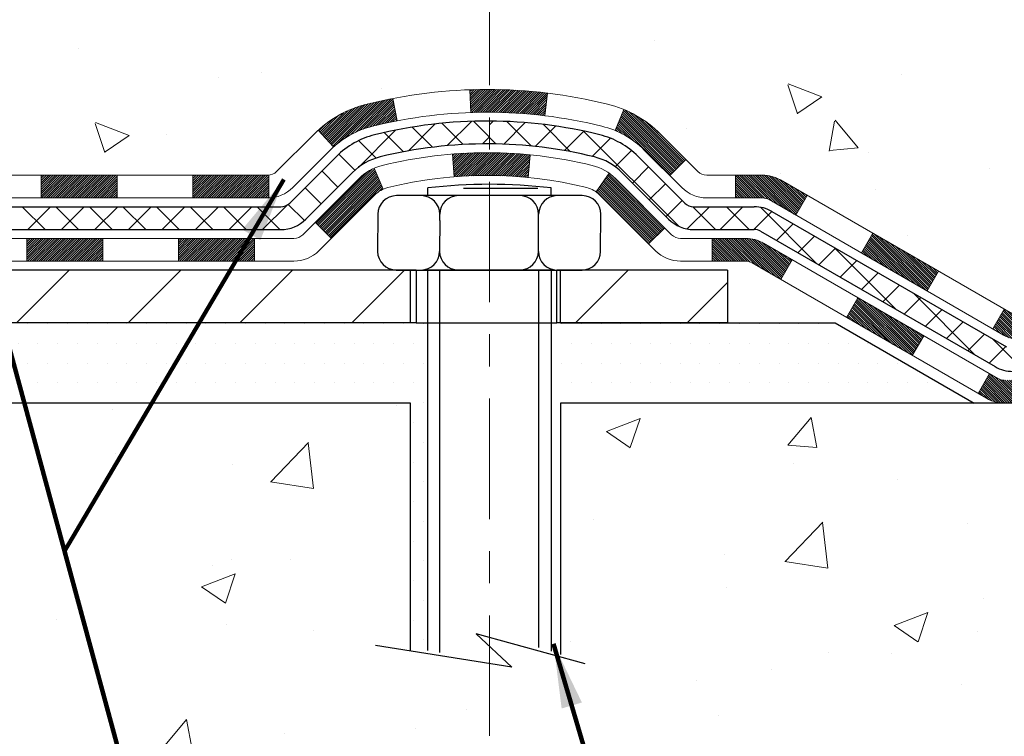
# Model space of a CAD drawing. Extents: x 3236 to 3272, y 1606 to 1977.
# Drawn here: x 3257 to 3260, y 1618 to 1620 of the extents above; entities that cross this region are included whole.
import ezdxf

# ---------------------------------------------------------------- set-up
doc = ezdxf.new("R2010")
doc.units = 0
doc.header["$LTSCALE"] = 5
doc.header["$MEASUREMENT"] = 0
doc.linetypes.add('CENTERX2', pattern=[4, 2.5, -0.5, 0.5, -0.5])
doc.linetypes.add('PHANTOMX2', pattern=[5, 2.5, -0.5, 0.5, -0.5, 0.5, -0.5])
for name, color, linetype, lineweight in [('CENTERLINE - L', 1, 'CENTERX2', 18), ('CONCRETE - H', 130, 'CONTINUOUS', 9), ('CONCRETE - L', 132, 'PHANTOMX2', 30), ('DECK COAT - H', 20, 'CONTINUOUS', 20), ('DECK COAT - L', 22, 'CONTINUOUS', 18), ('MIG FOOT - H', 251, 'CONTINUOUS', 15), ('MIG FOOT - L', 7, 'CONTINUOUS', 25), ('PVC SIDESHEET - H', 170, 'CONTINUOUS', 20), ('PVC SIDESHEET - L', 150, 'CONTINUOUS', 25), ('SETTING BED - H', 210, 'CONTINUOUS', 20), ('SETTING BED - L', 212, 'CONTINUOUS', 25), ('TEXT - 4', 241, 'CONTINUOUS', 25)]:
    doc.layers.add(name, color=color, linetype=linetype, lineweight=lineweight)
doc.layers.add('SCREW - L', color=1, linetype='CONTINUOUS')
doc.styles.add('ROMANS', font='romans', dxfattribs={"width": 0.9})
doc.dimstyles.get("Standard").update_dxf_attribs({"dimtxt": 0.18, "dimasz": 0.18, "dimexe": 0.18, "dimexo": 0.0625, "dimgap": 0.09, "dimtad": 0, "dimtih": 1, "dimtoh": 1, "dimdec": 4, "dimzin": 0, "dimdsep": 46, "dimtxsty": 'Standard', "dimcen": 0.09, "dimadec": 0, "dimazin": 0, "dimtfac": 1, "dimtdec": 4, "dimtofl": 0, "dimtmove": 0, "dimatfit": 3, "dimfxl": 1, "dimtolj": 1, "dimtzin": 0, "dimarcsym": 0})

msp = doc.modelspace()

# ---------------------------------------------------------------- hatches: boundary and pattern name
at = {"layer": 'CONCRETE - H'}
h = msp.add_hatch(dxfattribs=at)
h.set_pattern_fill('AR-CONC', color=256, scale=0.15, style=0)
h.set_pattern_definition([(130, (6559.9894, -26.52525), (-1.07589027, -0.0941282), [0.1125, -1.2375]), (185, (6559.9894, -26.5253), (0.208127, 1.1282882), [0.09, -0.99]), (79.5486, (6559.8998, -26.5331), (-0.86776407, 1.0341593), [0.0956103, -1.05171317]), (133.8158, (6559.9894, -26.2253), (-1.60086157, -0.2482785), [0.16875, -1.85625]), (83.3644, (6559.856, -26.246), (-1.40199406, 1.4611768), [0.1434154, -1.5775695]), (188.8158, (6559.9894, -26.2253), (-1.4019929, 1.4611779), [0.135, -1.485]), (159, (6559.8394, -26.30025), (-0.89536058, -0.60392834), [0.1125, -1.2375]), (214, (6559.8394, -26.3003), (-0.364973, 1.08772507), [0.09, -0.99]), (108.5486, (6559.7648, -26.3506), (-1.26033394, 0.48379575), [0.0956103, -1.05171317]), (142.5, (6559.9894, -26.52525), (-0.018239783, 0.49934078), [0, -0.978, 0, -1.005, 0, -0.99375]), (172.5, (6559.9894, -26.52525), (-0.39460431, 0.59161757), [0, -0.573, 0, -0.9555, 0, -0.37875]), (212.5, (6560.3239, -26.52525), (-0.800733654, -0.033832308), [0, -0.375, 0, -1.17, 0, -1.5525]), (222.5, (6560.4739, -26.52525), (-0.87477925, 0.15015747), [0, -0.4875, 0, -0.777, 0, -1.1025])])
edge = h.paths.add_edge_path()
edge.add_spline(control_points=[(3263.02147, 1622.7712), (3263.0277, 1622.60202), (3263.05059, 1621.97987), (3262.592, 1621.05585), (3263.06939, 1620.16789), (3263.03411, 1619.68305), (3263.02147, 1619.50942)], knot_values=[0, 0, 0, 0, 0.5072108, 1.8652169, 2.7925795, 3.3100157, 3.3100157, 3.3100157, 3.3100157], degree=3, periodic=0)
edge.add_line((3263.02147, 1619.50942), (3260.94676, 1618.95562))
edge.add_line((3260.94676, 1618.95562), (3260.81099, 1619.034))
edge.add_arc((3260.75588, 1618.93853), 0.11024, 60, 90)
edge.add_line((3260.75588, 1619.04877), (3259.84792, 1619.04877))
edge.add_arc((3259.84792, 1619.08814), 0.03937, 240, 270, ccw=False)
edge.add_line((3259.82823, 1619.05404), (3259.33977, 1619.32633))
edge.add_arc((3259.33977, 1619.36633), 0.04, 240, 270, ccw=False)
edge.add_line((3259.31977, 1619.33169), (3259.07052, 1619.47559))
edge.add_arc((3259.01552, 1619.38033), 0.11, 60, 90)
edge.add_line((3259.01552, 1619.49033), (3258.86915, 1619.49033))
edge.add_arc((3258.86915, 1619.5297), 0.03937, 225, 270, ccw=False)
edge.add_line((3258.84131, 1619.50186), (3258.72484, 1619.61832))
edge.add_arc((3258.47514, 1619.36862), 0.35313, 45, 76.098)
edge.add_arc((3258.18586, 1618.19985), 1.55717, 76.098, 103.902)
edge.add_arc((3257.89657, 1619.36862), 0.35313, 103.902, 132.11694)
edge.add_line((3257.65974, 1619.63057), (3257.5304, 1619.50186))
edge.add_arc((3257.50256, 1619.5297), 0.03937, 274.91332, 315, ccw=False)
edge.add_line((3257.50594, 1619.49047), (3255.75982, 1619.49033))
edge.add_arc((3255.75982, 1619.53033), 0.04, 180, 270, ccw=False)
edge.add_line((3255.71982, 1619.53033), (3255.71982, 1620.03176))
edge.add_arc((3255.75982, 1620.03176), 0.04, 109.16292, 180, ccw=False)
edge.add_spline(control_points=[(3255.75011, 1620.07057), (3255.7542, 1620.07159), (3255.7579, 1620.07253), (3255.79606, 1620.08248), (3255.8071, 1620.08683), (3255.8406, 1620.10025), (3255.85541, 1620.1076), (3255.8898, 1620.1273), (3255.90858, 1620.14046), (3255.92586, 1620.15465)], knot_values=[1.340455, 1.340455, 1.340455, 1.340455, 1.4094809, 1.4094809, 2.1150738, 2.1150738, 2.8206667, 2.8206667, 3.8405697, 3.8405697, 3.8405697, 3.8405697], degree=3, periodic=0)
edge.add_spline(control_points=[(3255.92586, 1620.15465), (3255.93712, 1620.1639), (3255.94775, 1620.17359), (3255.97267, 1620.19844), (3255.98625, 1620.21404), (3255.9986, 1620.2301)], knot_values=[3.8405697, 3.8405697, 3.8405697, 3.8405697, 4.5055985, 4.5055985, 5.4955071, 5.4955071, 5.4955071, 5.4955071], degree=3, periodic=0)
edge.add_spline(control_points=[(3255.9986, 1620.2301), (3256.01766, 1620.25706), (3256.04193, 1620.29637), (3256.06413, 1620.34483), (3256.07448, 1620.37203), (3256.07696, 1620.37887)], knot_values=[6.9103773, 6.9103773, 6.9103773, 6.9103773, 8.7361673, 10.4048724, 10.9618415, 10.9618415, 10.9618415, 10.9618415], degree=3, periodic=0)
edge.add_spline(control_points=[(3256.07696, 1620.37887), (3256.1048, 1620.4556), (3256.11905, 1620.53661), (3256.12986, 1620.61871)], knot_values=[10.9618415, 10.9618415, 10.9618415, 10.9618415, 17.2084134, 17.2084134, 17.2084134, 17.2084134], degree=3, periodic=0)
edge.add_spline(control_points=[(3256.12986, 1620.61871), (3256.13322, 1620.64422), (3256.13624, 1620.66983), (3256.13924, 1620.69544)], knot_values=[17.2084134, 17.2084134, 17.2084134, 17.2084134, 19.1490639, 19.1490639, 19.1490639, 19.1490639], degree=3, periodic=0)
edge.add_arc((3256.08059, 1620.70231), 0.05906, 353.14339, 366.67819)
edge.add_arc((3256.08059, 1620.70231), 0.05906, -6.67819, 6.67819, ccw=False)
edge.add_spline(control_points=[(3256.13924, 1620.69544), (3256.13624, 1620.66983), (3256.13322, 1620.64422), (3256.12986, 1620.61871)], knot_values=[17.2084134, 17.2084134, 17.2084134, 17.2084134, 19.1490639, 19.1490639, 19.1490639, 19.1490639], degree=3, periodic=0)
edge.add_line((3256.12986, 1620.61871), (3256.06033, 1620.62598))
edge.add_spline(control_points=[(3256.06033, 1620.62598), (3256.06328, 1620.64923), (3256.06589, 1620.67252), (3256.06846, 1620.69582)], knot_values=[15.0888019, 15.0888019, 15.0888019, 15.0888019, 16.8762077, 16.8762077, 16.8762077, 16.8762077], degree=3, periodic=0)
edge.add_arc((3256.00977, 1620.70231), 0.05906, 353.48752, 367.00264)
edge.add_spline(control_points=[(3256.06846, 1620.70881), (3256.06315, 1620.75687), (3256.0577, 1620.80491), (3256.04941, 1620.85267)], knot_values=[13.1885449, 13.1885449, 13.1885449, 13.1885449, 16.8762077, 16.8762077, 16.8762077, 16.8762077], degree=3, periodic=0)
edge.add_spline(control_points=[(3256.04941, 1620.85267), (3256.04706, 1620.86618), (3256.03287, 1620.94052), (3256.00986, 1621.01397), (3255.9812, 1621.06862)], knot_values=[7.4389297, 7.4389297, 7.4389297, 7.4389297, 8.4822785, 13.1885449, 13.1885449, 13.1885449, 13.1885449], degree=3, periodic=0)
edge.add_spline(control_points=[(3255.9812, 1621.06862), (3255.97785, 1621.075), (3255.9663, 1621.09593), (3255.93474, 1621.14417), (3255.88895, 1621.19326), (3255.84725, 1621.21817), (3255.83389, 1621.22518)], knot_values=[1.8948812, 1.8948812, 1.8948812, 1.8948812, 2.4438088, 3.7188531, 6.287834, 7.4389297, 7.4389297, 7.4389297, 7.4389297], degree=3, periodic=0)
edge.add_spline(control_points=[(3255.83389, 1621.22518), (3255.8119, 1621.23673), (3255.78869, 1621.24639), (3255.76547, 1621.25606)], knot_values=[0, 0, 0, 0, 1.8948812, 1.8948812, 1.8948812, 1.8948812], degree=3, periodic=0)
edge.add_arc((3255.79826, 1621.36131), 0.11024, 180, 252.69792, ccw=False)
edge.add_line((3255.68802, 1621.36131), (3255.68802, 1621.44248))
edge.add_line((3255.68802, 1621.44248), (3255.66046, 1621.46433))
edge.add_arc((3255.69983, 1621.46433), 0.03937, 122.90315, 180, ccw=False)
edge.add_line((3255.67844, 1621.49738), (3255.94751, 1621.67146))
edge.add_arc((3255.82475, 1621.89815), 0.25779, 298.43744, 360.41628)
edge.add_line((3256.08253, 1621.90002), (3256.08253, 1622.1216))
edge.add_line((3256.08253, 1622.1216), (3256.10141, 1622.1216))
edge.add_line((3256.10141, 1622.1216), (3256.17227, 1622.1216))
edge.add_line((3256.17227, 1622.1216), (3256.17227, 1622.0679))
edge.add_line((3256.17227, 1622.0679), (3256.37109, 1622.0679))
edge.add_arc((3256.37109, 1622.14664), 0.07874, 270, 360)
edge.add_line((3256.44983, 1622.14664), (3256.44983, 1622.7712))
edge.add_line((3256.44983, 1622.7712), (3263.02147, 1622.7712))
h = msp.add_hatch(dxfattribs=at)
h.set_pattern_fill('AR-CONC', color=256, scale=0.15)
h.set_pattern_definition([(50, (0, 0), (1.07589027, -0.0941282), [0.1125, -1.2375]), (355, (0, 0), (-0.208127, 1.1282882), [0.09, -0.99]), (100.451444, (0.0897, -0.0078), (0.86776327, 1.03416), [0.0956103, -1.05171317]), (46.1842, (0, 0.3), (1.600862, -0.2482789), [0.16875, -1.85625]), (96.635635, (0.1334, 0.2793), (1.4019929, 1.4611779), [0.1434155, -1.57757064]), (351.184164, (0, 0.3), (1.4019929, 1.4611779), [0.135, -1.485]), (21, (0.15, 0.225), (0.89536058, -0.60392834), [0.1125, -1.2375]), (326, (0.15, 0.225), (0.364973, 1.08772507), [0.09, -0.99]), (71.451445, (0.2246, 0.1747), (1.26033357, 0.48379673), [0.0956103, -1.05171317]), (37.5, (0, 0), (0.018239783, 0.49934078), [0, -0.978, 0, -1.005, 0, -0.99375]), (7.5, (0, 0), (0.39460431, 0.59161757), [0, -0.573, 0, -0.9555, 0, -0.37875]), (327.5, (-0.3345, 0), (0.800733654, -0.033832308), [0, -0.375, 0, -1.17, 0, -1.5525]), (317.5, (-0.4845, 0), (0.87477925, 0.15015747), [0, -0.4875, 0, -0.777, 0, -1.1025])])
edge = h.paths.add_edge_path()
edge.add_spline(control_points=[(3255.0581, 1615.92149), (3255.77352, 1615.72261), (3257.69505, 1615.18845), (3261.26134, 1615.51366), (3262.46666, 1617.73419), (3263.0349, 1618.78105)], knot_values=[0, 0, 0, 0, 2.2515906, 6.0475548, 9.433418, 9.433418, 9.433418, 9.433418], degree=3, periodic=0)
edge.add_line((3263.0349, 1618.78105), (3258.42268, 1618.78105))
edge.add_line((3258.42268, 1618.78105), (3258.42268, 1617.99055))
edge.add_line((3258.42268, 1617.99055), (3258.19246, 1618.05398))
edge.add_line((3258.19246, 1618.05398), (3258.19246, 1618.03267))
edge.add_line((3258.19246, 1618.03267), (3258.27055, 1617.9594))
edge.add_line((3258.27055, 1617.9594), (3257.9552, 1618.009))
edge.add_line((3257.9552, 1618.009), (3257.9552, 1618.78105))
edge.add_line((3257.9552, 1618.78105), (3255.0581, 1618.78105))
edge.add_line((3255.0581, 1618.78105), (3255.0581, 1615.92149))
h.paths.add_polyline_path([(3259.19898, 1616.12579), (3260.18969, 1616.12579), (3260.18969, 1616.45308), (3259.19898, 1616.45308)], flags=16)
h.paths.add_polyline_path([(3259.20918, 1616.45308), (3261.45943, 1616.45308), (3261.67169, 1616.76137), (3259.20712, 1616.76137)], flags=16)
h.paths.add_polyline_path([(3258.15564, 1615.15396), (3262.36278, 1615.15396), (3262.36278, 1615.43896), (3258.15564, 1615.43896)], flags=9)
at = {"layer": 'DECK COAT - H'}
h = msp.add_hatch(dxfattribs=at)
h.set_pattern_fill('ANSI31', color=256, scale=0.03937, style=0)
h.set_pattern_definition([(135, (6510.0028234, 0.2410407), (0.0034798562066, 0.0034798562066), [])])
h.paths.add_polyline_path([(3258.54422, 1619.42902, 0.0424275), (3258.53316, 1619.43835), (3258.57409, 1619.4962, -0.0424275), (3258.59433, 1619.47913), (3258.74689, 1619.32657), (3258.69678, 1619.27646)])
h.paths.add_polyline_path([(3258.89453, 1619.29348), (3258.99903, 1619.29348, -0.1316525), (3259.05403, 1619.27874), (3259.1438, 1619.22691), (3259.10836, 1619.16554), (3259.0188, 1619.21725, 0.1316525), (3258.9988, 1619.22261), (3258.89453, 1619.22261)])
h.paths.add_polyline_path([(3259.34837, 1619.1088), (3259.55294, 1618.99069), (3259.51751, 1618.92932), (3259.31294, 1619.04743)])
h.paths.add_polyline_path([(3259.75751, 1618.87258), (3259.78417, 1618.85719, 0.1316525), (3259.80385, 1618.85192), (3259.97039, 1618.85192), (3259.97039, 1618.78105), (3259.80385, 1618.78105, -0.1316525), (3259.74874, 1618.79582), (3259.72208, 1618.81121)])
h.paths.add_polyline_path([(3258.5925, 1619.62913), (3258.61978, 1619.69453, -0.0978581), (3258.73353, 1619.61832), (3258.81287, 1619.53898), (3258.76276, 1619.48887), (3258.68342, 1619.56821, 0.0978581)])
h.paths.add_polyline_path([(3258.96697, 1619.49033), (3259.05177, 1619.49033, -0.1316523), (3259.10677, 1619.47559), (3259.19006, 1619.4275), (3259.15463, 1619.36613), (3259.07154, 1619.4141, 0.1316525), (3259.05154, 1619.41946), (3258.96697, 1619.41946)])
h.paths.add_polyline_path([(3259.3592, 1619.24802), (3259.39464, 1619.30939), (3259.59921, 1619.19128), (3259.56378, 1619.12991)])
h.paths.add_polyline_path([(3259.76835, 1619.0118), (3259.80378, 1619.07317), (3259.83692, 1619.05404, 0.1316525), (3259.8566, 1619.04877), (3260.01566, 1619.04877), (3260.01566, 1618.9779), (3259.8566, 1618.9779, -0.1316525), (3259.80148, 1618.99267)])
h = msp.add_hatch(dxfattribs=at)
h.set_pattern_fill('ANSI31', color=256, scale=0.03937, style=0)
h.set_pattern_definition([(45, (-55.892411, -47.9556973), (-0.0034798562066, 0.0034798562066), [])])
h.paths.add_polyline_path([(3256.05281, 1619.29348), (3255.81659, 1619.29348), (3255.81659, 1619.22261), (3256.05281, 1619.22261)])
h.paths.add_polyline_path([(3256.52525, 1619.29348), (3256.28903, 1619.29348), (3256.28903, 1619.22261), (3256.52525, 1619.22261)])
h.paths.add_polyline_path([(3256.99769, 1619.29348), (3256.76147, 1619.29348), (3256.76147, 1619.22261), (3256.99769, 1619.22261)])
h.paths.add_polyline_path([(3257.47013, 1619.29348), (3257.23391, 1619.29348), (3257.23391, 1619.22261), (3257.47013, 1619.22261)])
h.paths.add_polyline_path([(3257.84485, 1619.42902, -0.0927356), (3257.87077, 1619.44677), (3257.84217, 1619.51161, 0.0927356), (3257.79474, 1619.47913), (3257.65932, 1619.3437), (3257.70943, 1619.29359)])
h.paths.add_polyline_path([(3258.20114, 1619.56016, 0.0211936), (3258.08595, 1619.55583), (3258.09161, 1619.48519, -0.0212603), (3258.20114, 1619.48929)])
h.paths.add_polyline_path([(3258.32848, 1619.55356, 0.0234467), (3258.20114, 1619.56016), (3258.20114, 1619.48929, -0.02338), (3258.3215, 1619.48304)])
at = {"layer": 'MIG FOOT - H'}
h = msp.add_hatch(dxfattribs=at)
h.set_pattern_fill('ANSI31', color=256, scale=1.9685, style=0)
h.set_pattern_definition([(45, (2314.43902, 1155.22044), (-0.17399246, 0.17399246), [])])
h.paths.add_polyline_path([(3258.94245, 1619.19505), (3258.41121, 1619.19505), (3258.41121, 1619.03105), (3258.94245, 1619.03105)])
h.paths.add_polyline_path([(3257.9737, 1619.19505), (3255.60928, 1619.19505, -0.4142136), (3255.41895, 1619.38538), (3255.41895, 1620.48356), (3255.25495, 1620.48356), (3255.25495, 1619.38538, 0.4142136), (3255.60928, 1619.03105), (3257.9737, 1619.03105)])
h.paths.add_polyline_path([(3255.41895, 1621.45231), (3255.25495, 1621.45231), (3255.25495, 1620.92106), (3255.41895, 1620.92106)])
at = {"layer": 'PVC SIDESHEET - H'}
h = msp.add_hatch(dxfattribs=at)
h.set_pattern_fill('ANSI37', color=256, scale=0.590551, style=0)
h.set_pattern_definition([(135, (6510.00282, 0.24104), (0.0521978431, 0.0521978431), []), (45, (6510.00282, 0.24104), (0.0521978431, -0.0521978431), [])])
h.paths.add_polyline_path([(3259.04517, 1619.31568, 0.1316525), (3259.02517, 1619.32104), (3258.83706, 1619.32104, -0.1989124), (3258.75911, 1619.35332), (3258.61382, 1619.49862, 0.1365296), (3258.52799, 1619.54708, 0.0595405), (3258.20114, 1619.58772), (3258.20114, 1619.65858, -0.0595985), (3258.54502, 1619.61587, -0.1365296), (3258.66393, 1619.54873), (3258.80922, 1619.40343, 0.1989124), (3258.83706, 1619.3919), (3259.0254, 1619.3919, -0.1316525), (3259.0804, 1619.37716), (3259.81054, 1618.95562, 0.1316525), (3259.83023, 1618.95034), (3260.77511, 1618.95034), (3260.77511, 1618.87948), (3259.83023, 1618.87948, -0.1316525), (3259.77511, 1618.89425)])
at = {"layer": 'SETTING BED - H', "linetype": 'Continuous'}
h = msp.add_hatch(dxfattribs=at)
h.set_pattern_fill('DOTS', color=256, scale=0.984252, style=0)
h.set_pattern_definition([(0, (-1.87793, 0.24104), (0.030757874, 0.061515748), [0, -0.061515748])])
h.paths.add_polyline_path([(3257.9996, 1619.03105), (3257.9737, 1619.03105), (3255.60928, 1619.03105), (3255.3801, 1619.03105), (3255.23576, 1618.78105), (3257.9552, 1618.78105), (3257.9552, 1618.01737), (3257.9996, 1618.00797)])
h.paths.add_polyline_path([(3259.2775, 1619.03105), (3258.42268, 1619.03105), (3258.41121, 1619.03105), (3258.38531, 1619.03105), (3258.38531, 1618.00836), (3258.42268, 1617.99879), (3258.42268, 1618.78105), (3259.71052, 1618.78105)])

# ---------------------------------------------------------------- linework, layer by layer
at = {"layer": 'CENTERLINE - L', "ltscale": 0.03}
msp.add_line((3258.20114, 1620.14494), (3258.20114, 1617.74397), dxfattribs=at)
at = {"layer": 'CONCRETE - L'}
for p, q in [((3257.9552, 1618.78105), (3255.0581, 1618.78105)), ((3257.9552, 1618.009), (3257.9552, 1618.78105))]:
    msp.add_line(p, q, dxfattribs=at)
for points in [[(3263.0349, 1618.78105), (3263.0349, 1618.78105), (3263.0349, 1618.78105), (3258.42268, 1618.78105), (3258.42268, 1617.9985)], [(3263.0349, 1618.78105), (3263.0349, 1618.78105), (3263.0349, 1618.78105), (3258.42268, 1618.78105), (3258.42268, 1617.9985)], [(3258.49941, 1617.96941), (3258.1603, 1618.06284), (3258.27055, 1617.9594), (3257.84625, 1618.02614)]]:
    msp.add_lwpolyline(points, dxfattribs=at)
at = {"layer": 'DECK COAT - H', "linetype": 'Continuous'}
for p, q in [((3258.14067, 1619.75046), (3258.1465, 1619.75628)), ((3258.14091, 1619.74373), (3258.15366, 1619.75649)), ((3258.14114, 1619.737), (3258.16079, 1619.75666)), ((3258.14138, 1619.73028), (3258.16789, 1619.7568)), ((3258.14161, 1619.72355), (3258.17496, 1619.7569)), ((3258.14184, 1619.71683), (3258.18199, 1619.75697)), ((3258.14208, 1619.7101), (3258.18899, 1619.75701)), ((3258.14231, 1619.70337), (3258.19596, 1619.75702)), ((3258.14254, 1619.69665), (3258.20114, 1619.75524)), ((3258.14278, 1619.68992), (3258.20114, 1619.74828)), ((3258.14515, 1619.68534), (3258.20114, 1619.74132)), ((3258.20114, 1619.75524), (3258.2029, 1619.757)), ((3258.20114, 1619.74828), (3258.2098, 1619.75695)), ((3258.20114, 1619.74132), (3258.21668, 1619.75687)), ((3258.20114, 1619.73436), (3258.22353, 1619.75675)), ((3258.20114, 1619.7274), (3258.23035, 1619.75661)), ((3258.20114, 1619.72044), (3258.23713, 1619.75644)), ((3258.20114, 1619.71348), (3258.24389, 1619.75624)), ((3258.20114, 1619.70652), (3258.25063, 1619.75601)), ((3258.20114, 1619.69956), (3258.25733, 1619.75576)), ((3258.20114, 1619.6926), (3258.26401, 1619.75547)), ((3258.20163, 1619.68614), (3258.27065, 1619.75516)), ((3258.20854, 1619.68609), (3258.27728, 1619.75482)), ((3258.21542, 1619.68601), (3258.28387, 1619.75446)), ((3258.22227, 1619.6859), (3258.29044, 1619.75407)), ((3258.22909, 1619.68576), (3258.29698, 1619.75365)), ((3258.23587, 1619.68558), (3258.3035, 1619.75321)), ((3258.24263, 1619.68538), (3258.30999, 1619.75274)), ((3258.24936, 1619.68515), (3258.31645, 1619.75224)), ((3258.25605, 1619.68488), (3258.32289, 1619.75172)), ((3258.26272, 1619.68459), (3258.32931, 1619.75118)), ((3258.26936, 1619.68427), (3258.3357, 1619.75061)), ((3258.27597, 1619.68392), (3258.34207, 1619.75002)), ((3258.28256, 1619.68355), (3258.34841, 1619.7494)), ((3258.28911, 1619.68315), (3258.35473, 1619.74876)), ((3258.29564, 1619.68271), (3258.36103, 1619.7481)), ((3258.30215, 1619.68226), (3258.3673, 1619.74741)), ((3258.30862, 1619.68177), (3258.37355, 1619.7467)), ((3258.31507, 1619.68126), (3258.37977, 1619.74597)), ((3258.32149, 1619.68073), (3258.38136, 1619.74059)), ((3257.69694, 1619.59903), (3257.80519, 1619.70728)), ((3257.70024, 1619.59538), (3257.81486, 1619.70999)), ((3257.70355, 1619.59172), (3257.82416, 1619.71234)), ((3257.70685, 1619.58807), (3257.83334, 1619.71455)), ((3257.71016, 1619.58441), (3257.84244, 1619.7167)), ((3257.71346, 1619.58075), (3257.85147, 1619.71876)), ((3257.7278, 1619.58813), (3257.86042, 1619.72076)), ((3257.75281, 1619.60619), (3257.86931, 1619.72268)), ((3257.76992, 1619.61633), (3257.87812, 1619.72454)), ((3257.78412, 1619.62358), (3257.88687, 1619.72633)), ((3257.79668, 1619.62917), (3257.89556, 1619.72805)), ((3257.80811, 1619.63365), (3257.90079, 1619.72633)), ((3257.81873, 1619.6373), (3257.90192, 1619.72049)), ((3257.82869, 1619.64031), (3257.90304, 1619.71465)), ((3257.83814, 1619.6428), (3257.90416, 1619.70882)), ((3258.15233, 1619.68556), (3258.20114, 1619.73436)), ((3258.15948, 1619.68574), (3258.20114, 1619.7274)), ((3258.16659, 1619.68589), (3258.20114, 1619.72044)), ((3258.17366, 1619.68601), (3258.20114, 1619.71348)), ((3258.18071, 1619.68609), (3258.20114, 1619.70652)), ((3258.32789, 1619.68016), (3258.3804, 1619.73267)), ((3258.33426, 1619.67958), (3258.37944, 1619.72475)), ((3258.34061, 1619.67896), (3258.37848, 1619.71683)), ((3258.34693, 1619.67832), (3258.37752, 1619.70891)), ((3257.67711, 1619.62096), (3257.7331, 1619.67695)), ((3257.68042, 1619.61731), (3257.74784, 1619.68473)), ((3257.68372, 1619.61365), (3257.76103, 1619.69096)), ((3257.68703, 1619.61), (3257.77314, 1619.69611)), ((3257.69033, 1619.60634), (3257.78443, 1619.70044)), ((3257.69364, 1619.60269), (3257.79508, 1619.70413)), ((3257.84734, 1619.64504), (3257.90529, 1619.70298)), ((3257.85646, 1619.6472), (3257.90641, 1619.69714)), ((3257.8655, 1619.64928), (3257.90753, 1619.69131)), ((3257.87447, 1619.65129), (3257.90865, 1619.68547)), ((3257.88336, 1619.65322), (3257.90978, 1619.67963)), ((3258.18771, 1619.68614), (3258.20114, 1619.69956)), ((3258.19469, 1619.68616), (3258.20114, 1619.6926)), ((3258.35323, 1619.67766), (3258.37656, 1619.70099)), ((3258.3595, 1619.67697), (3258.37559, 1619.69307)), ((3258.36575, 1619.67626), (3258.37463, 1619.68515)), ((3258.37197, 1619.67553), (3258.37367, 1619.67723)), ((3257.6705, 1619.62827), (3257.69332, 1619.65109)), ((3257.67381, 1619.62462), (3257.71587, 1619.66668)), ((3257.89218, 1619.65508), (3257.9109, 1619.6738)), ((3257.90093, 1619.65687), (3257.91202, 1619.66796)), ((3257.90962, 1619.65859), (3257.91315, 1619.66212)), ((3256.80596, 1619.48753), (3256.80875, 1619.49033)), ((3256.80596, 1619.48057), (3256.81571, 1619.49033)), ((3256.80596, 1619.47361), (3256.82267, 1619.49033)), ((3256.80596, 1619.46665), (3256.82963, 1619.49033)), ((3256.80596, 1619.4597), (3256.83659, 1619.49033)), ((3256.80596, 1619.45274), (3256.84355, 1619.49033)), ((3256.80596, 1619.44578), (3256.85051, 1619.49033)), ((3256.80596, 1619.43882), (3256.85747, 1619.49033)), ((3256.80596, 1619.43186), (3256.86443, 1619.49033)), ((3256.80596, 1619.4249), (3256.87139, 1619.49033)), ((3256.80748, 1619.41946), (3256.87835, 1619.49033)), ((3256.81444, 1619.41946), (3256.88531, 1619.49033)), ((3256.8214, 1619.41946), (3256.89227, 1619.49033)), ((3256.82836, 1619.41946), (3256.89922, 1619.49033)), ((3256.83532, 1619.41946), (3256.90618, 1619.49033)), ((3256.84228, 1619.41946), (3256.91314, 1619.49033)), ((3256.84924, 1619.41946), (3256.9201, 1619.49033)), ((3256.8562, 1619.41946), (3256.92706, 1619.49033)), ((3256.86316, 1619.41946), (3256.93402, 1619.49033)), ((3256.87012, 1619.41946), (3256.94098, 1619.49033)), ((3256.87708, 1619.41946), (3256.94794, 1619.49033)), ((3256.88404, 1619.41946), (3256.9549, 1619.49033)), ((3256.891, 1619.41946), (3256.96186, 1619.49033)), ((3256.89796, 1619.41946), (3256.96882, 1619.49033)), ((3256.90492, 1619.41946), (3256.97578, 1619.49033)), ((3256.91188, 1619.41946), (3256.98274, 1619.49033)), ((3256.91884, 1619.41946), (3256.9897, 1619.49033)), ((3256.92579, 1619.41946), (3256.99666, 1619.49033)), ((3256.93275, 1619.41946), (3257.00362, 1619.49033)), ((3256.93971, 1619.41946), (3257.01058, 1619.49033)), ((3256.94667, 1619.41946), (3257.01754, 1619.49033)), ((3256.95363, 1619.41946), (3257.0245, 1619.49033)), ((3256.96059, 1619.41946), (3257.03146, 1619.49033)), ((3256.96755, 1619.41946), (3257.03842, 1619.49033)), ((3256.97451, 1619.41946), (3257.04218, 1619.48712)), ((3256.98147, 1619.41946), (3257.04218, 1619.48016)), ((3256.98843, 1619.41946), (3257.04218, 1619.4732)), ((3256.99539, 1619.41946), (3257.04218, 1619.46625)), ((3257.2784, 1619.48671), (3257.28201, 1619.49033)), ((3257.2784, 1619.47975), (3257.28897, 1619.49033)), ((3257.2784, 1619.47279), (3257.29593, 1619.49033)), ((3257.2784, 1619.46584), (3257.30289, 1619.49033)), ((3257.2784, 1619.45888), (3257.30985, 1619.49033)), ((3257.2784, 1619.45192), (3257.31681, 1619.49033)), ((3257.2784, 1619.44496), (3257.32377, 1619.49033)), ((3257.2784, 1619.438), (3257.33073, 1619.49033)), ((3257.2784, 1619.43104), (3257.33769, 1619.49033)), ((3257.2784, 1619.42408), (3257.34465, 1619.49033)), ((3257.28074, 1619.41946), (3257.35161, 1619.49033)), ((3257.2877, 1619.41946), (3257.35857, 1619.49033)), ((3257.29466, 1619.41946), (3257.36553, 1619.49033)), ((3257.30162, 1619.41946), (3257.37249, 1619.49033)), ((3257.30858, 1619.41946), (3257.37945, 1619.49033)), ((3257.31554, 1619.41946), (3257.3864, 1619.49033)), ((3257.3225, 1619.41946), (3257.39336, 1619.49033)), ((3257.32946, 1619.41946), (3257.40032, 1619.49033)), ((3257.33642, 1619.41946), (3257.40728, 1619.49033)), ((3257.34338, 1619.41946), (3257.41424, 1619.49033)), ((3257.35034, 1619.41946), (3257.4212, 1619.49033)), ((3257.3573, 1619.41946), (3257.42816, 1619.49033)), ((3257.36426, 1619.41946), (3257.43512, 1619.49033)), ((3257.37122, 1619.41946), (3257.44208, 1619.49033)), ((3257.37818, 1619.41946), (3257.44904, 1619.49033)), ((3257.38514, 1619.41946), (3257.456, 1619.49033)), ((3257.3921, 1619.41946), (3257.46296, 1619.49033)), ((3257.39906, 1619.41946), (3257.46992, 1619.49033)), ((3257.40601, 1619.41946), (3257.47688, 1619.49033)), ((3257.41297, 1619.41946), (3257.48384, 1619.49033)), ((3257.41993, 1619.41946), (3257.4908, 1619.49033)), ((3257.42689, 1619.41946), (3257.49776, 1619.49033)), ((3257.43385, 1619.41946), (3257.50472, 1619.49033)), ((3257.44081, 1619.41946), (3257.51168, 1619.49033)), ((3257.44777, 1619.41946), (3257.51462, 1619.4863)), ((3257.45473, 1619.41946), (3257.51462, 1619.47934)), ((3257.46169, 1619.41946), (3257.51462, 1619.47239)), ((3257.46865, 1619.41946), (3257.51462, 1619.46543)), ((3257.00235, 1619.41946), (3257.04218, 1619.45929)), ((3257.00931, 1619.41946), (3257.04218, 1619.45233)), ((3257.01627, 1619.41946), (3257.04218, 1619.44537)), ((3257.02323, 1619.41946), (3257.04218, 1619.43841)), ((3257.03019, 1619.41946), (3257.04218, 1619.43145)), ((3257.47561, 1619.41946), (3257.51462, 1619.45847)), ((3257.48257, 1619.41946), (3257.51462, 1619.45151)), ((3257.48953, 1619.41946), (3257.51462, 1619.44455)), ((3257.49649, 1619.41946), (3257.51462, 1619.43759)), ((3257.50345, 1619.41946), (3257.51462, 1619.43063)), ((3257.03715, 1619.41946), (3257.04218, 1619.42449)), ((3257.51041, 1619.41946), (3257.51462, 1619.42367))]:
    msp.add_line(p, q, dxfattribs=at)
at = {"layer": 'DECK COAT - L'}
for p, q in [((3258.14294, 1619.68526), (3258.14048, 1619.75609)), ((3258.37345, 1619.67535), (3258.38198, 1619.7457)), ((3257.91368, 1619.65938), (3257.90028, 1619.72897)), ((3258.5925, 1619.62913), (3258.61978, 1619.69453)), ((3257.65555, 1619.61832), (3257.53908, 1619.50186)), ((3257.65555, 1619.61832), (3257.53908, 1619.50186)), ((3257.71595, 1619.578), (3257.66843, 1619.63057)), ((3258.73353, 1619.61832), (3258.84999, 1619.50186)), ((3257.70566, 1619.56821), (3257.58919, 1619.45175)), ((3257.70566, 1619.56821), (3257.58919, 1619.45175)), ((3258.09161, 1619.48519), (3258.08595, 1619.55583)), ((3258.3215, 1619.48304), (3258.32848, 1619.55356)), ((3258.68342, 1619.56821), (3258.79988, 1619.45175)), ((3258.76276, 1619.48887), (3258.81287, 1619.53898)), ((3257.87077, 1619.44677), (3257.84217, 1619.51161)), ((3258.53316, 1619.43835), (3258.57409, 1619.4962)), ((3255.7685, 1619.49033), (3257.51125, 1619.49033)), ((3256.80596, 1619.49033), (3256.80596, 1619.41946)), ((3257.04218, 1619.49033), (3257.04218, 1619.41946)), ((3257.2784, 1619.49033), (3257.2784, 1619.41946)), ((3257.51462, 1619.49047), (3257.51462, 1619.41951)), ((3257.51462, 1619.49047), (3257.51462, 1619.41951)), ((3257.79474, 1619.47913), (3257.62062, 1619.30501)), ((3258.59433, 1619.47913), (3258.76845, 1619.30501)), ((3258.87783, 1619.49033), (3259.05177, 1619.49033)), ((3258.96697, 1619.41946), (3258.96697, 1619.49033)), ((3259.10677, 1619.47559), (3259.83692, 1619.05404)), ((3255.7685, 1619.41946), (3257.51125, 1619.41946)), ((3257.84485, 1619.42902), (3257.67073, 1619.2549)), ((3258.54422, 1619.42902), (3258.71834, 1619.2549)), ((3258.87783, 1619.41946), (3259.05154, 1619.41946)), ((3259.07154, 1619.4141), (3259.80148, 1618.99267)), ((3259.15463, 1619.36613), (3259.19006, 1619.4275)), ((3257.70943, 1619.29359), (3257.65932, 1619.3437)), ((3258.74689, 1619.32657), (3258.69678, 1619.27646)), ((3259.3592, 1619.24802), (3259.39464, 1619.30939)), ((3255.6185, 1619.29348), (3257.59278, 1619.29348)), ((3256.76147, 1619.29348), (3256.76147, 1619.22261)), ((3256.99769, 1619.29348), (3256.99769, 1619.22261)), ((3257.23391, 1619.29348), (3257.23391, 1619.22261)), ((3257.47013, 1619.29348), (3257.47013, 1619.22261)), ((3257.47013, 1619.29348), (3257.47013, 1619.22261)), ((3258.79629, 1619.29348), (3258.99903, 1619.29348)), ((3258.89453, 1619.22261), (3258.89453, 1619.29348)), ((3259.05403, 1619.27874), (3259.78417, 1618.85719)), ((3255.61764, 1619.22261), (3257.59278, 1619.22261)), ((3258.79629, 1619.22261), (3258.9988, 1619.22261)), ((3259.0188, 1619.21725), (3259.74874, 1618.79582)), ((3259.10836, 1619.16554), (3259.1438, 1619.22691)), ((3259.56378, 1619.12991), (3259.59921, 1619.19128)), ((3259.31294, 1619.04743), (3259.34837, 1619.1088)), ((3259.76835, 1619.0118), (3259.80378, 1619.07317)), ((3259.51751, 1618.92932), (3259.55294, 1618.99069)), ((3259.72208, 1618.81121), (3259.75751, 1618.87258))]:
    msp.add_line(p, q, dxfattribs=at)
for centre, radius, start, end in [((3258.19454, 1618.19985), 1.55717, 76.098, 103.902), ((3257.90525, 1619.36862), 0.35313, 103.902, 135), ((3258.48382, 1619.36862), 0.35313, 45, 76.098), ((3258.19454, 1618.19985), 1.48631, 76.098, 103.902), ((3257.90525, 1619.36862), 0.28227, 103.902, 135), ((3258.48382, 1619.36862), 0.28227, 45, 76.098), ((3258.19454, 1618.19985), 1.36032, 76.098, 103.902), ((3257.51125, 1619.5297), 0.03937, 270, 315), ((3257.51125, 1619.5297), 0.03937, 270, 315), ((3257.90525, 1619.36862), 0.15628, 103.902, 135), ((3258.48382, 1619.36862), 0.15628, 45, 76.098), ((3258.87783, 1619.5297), 0.03937, 225, 270), ((3258.19454, 1618.19985), 1.28946, 76.098, 103.902), ((3259.05177, 1619.38033), 0.11, 60, 90), ((3257.51125, 1619.5297), 0.11024, 270, 315), ((3257.51125, 1619.5297), 0.11024, 270, 315), ((3257.90525, 1619.36862), 0.08542, 103.902, 135), ((3258.48382, 1619.36862), 0.08542, 45, 76.098), ((3258.87783, 1619.5297), 0.11024, 225, 270), ((3259.05154, 1619.37946), 0.04, 60, 90), ((3257.59278, 1619.33285), 0.03937, 270, 315), ((3257.59278, 1619.33285), 0.03937, 270, 315), ((3258.79629, 1619.33285), 0.03937, 225, 270), ((3258.99903, 1619.18348), 0.11, 60, 90), ((3257.59278, 1619.33285), 0.11024, 270, 315), ((3257.59278, 1619.33285), 0.11024, 270, 315), ((3258.79629, 1619.33285), 0.11024, 225, 270), ((3258.9988, 1619.18261), 0.04, 60, 90), ((3259.8566, 1619.08814), 0.11024, 240, 270), ((3259.80385, 1618.89129), 0.03937, 240, 270), ((3259.80385, 1618.89129), 0.11024, 240, 270)]:
    msp.add_arc(centre, radius, start, end, dxfattribs=at)
at = {"layer": 'MIG FOOT - L'}
for p, q in [((3257.9737, 1619.19505), (3255.60928, 1619.19505)), ((3257.9737, 1619.19505), (3257.9737, 1619.03105)), ((3257.9737, 1619.19505), (3258.41121, 1619.19505)), ((3258.41121, 1619.03105), (3258.41121, 1619.19505)), ((3258.94245, 1619.19505), (3258.41121, 1619.19505)), ((3258.94245, 1619.19505), (3258.94245, 1619.03105)), ((3258.94245, 1619.19505), (3258.94245, 1619.03105)), ((3257.9737, 1619.03105), (3255.60928, 1619.03105)), ((3257.9737, 1619.03105), (3258.41121, 1619.03105)), ((3258.94245, 1619.03105), (3258.41121, 1619.03105))]:
    msp.add_line(p, q, dxfattribs=at)
at = {"layer": 'PVC SIDESHEET - H', "linetype": 'Continuous'}
for p, q in [((3257.94912, 1619.56586), (3258.03287, 1619.64961)), ((3258.11954, 1619.5857), (3258.05348, 1619.65176)), ((3258.06977, 1619.58211), (3258.14542, 1619.65777)), ((3258.20114, 1619.6085), (3258.15167, 1619.65797)), ((3257.79333, 1619.51447), (3257.9093, 1619.63044)), ((3257.93349, 1619.56296), (3257.8736, 1619.62286)), ((3258.02368, 1619.57717), (3257.96106, 1619.63979)), ((3257.84856, 1619.5435), (3257.79421, 1619.59785)), ((3258.1797, 1619.58765), (3258.20114, 1619.60909)), ((3257.78233, 1619.50533), (3257.73217, 1619.55549)), ((3257.72995, 1619.45331), (3257.67984, 1619.50342)), ((3257.67776, 1619.40112), (3257.62765, 1619.45123)), ((3257.62543, 1619.34904), (3257.5751, 1619.39938)), ((3256.81827, 1619.32104), (3256.74741, 1619.3919)), ((3256.76473, 1619.32104), (3256.8356, 1619.3919)), ((3256.92267, 1619.32104), (3256.8518, 1619.3919)), ((3256.86913, 1619.32104), (3256.93999, 1619.3919)), ((3257.02707, 1619.32104), (3256.9562, 1619.3919)), ((3256.97352, 1619.32104), (3257.04439, 1619.3919)), ((3257.13146, 1619.32104), (3257.0606, 1619.3919)), ((3257.07792, 1619.32104), (3257.14879, 1619.3919)), ((3257.23586, 1619.32104), (3257.16499, 1619.3919)), ((3257.18231, 1619.32104), (3257.25318, 1619.3919)), ((3257.34025, 1619.32104), (3257.26939, 1619.3919)), ((3257.28671, 1619.32104), (3257.35758, 1619.3919)), ((3257.44465, 1619.32104), (3257.37378, 1619.3919)), ((3257.39111, 1619.32104), (3257.46197, 1619.3919)), ((3257.54904, 1619.32104), (3257.47818, 1619.3919)), ((3257.4955, 1619.32104), (3257.57157, 1619.3971))]:
    msp.add_line(p, q, dxfattribs=at)
at = {"layer": 'PVC SIDESHEET - L'}
for p, q in [((3257.72515, 1619.54873), (3257.57985, 1619.40343)), ((3257.72515, 1619.54873), (3257.57985, 1619.40343)), ((3258.66393, 1619.54873), (3258.80922, 1619.40343)), ((3257.77526, 1619.49862), (3257.62996, 1619.35332)), ((3258.61382, 1619.49862), (3258.75911, 1619.35332)), ((3255.6685, 1619.3919), (3257.55201, 1619.3919)), ((3258.83706, 1619.3919), (3259.0254, 1619.3919)), ((3259.0804, 1619.37716), (3259.81054, 1618.95562)), ((3255.6685, 1619.32104), (3257.55201, 1619.32104)), ((3258.83706, 1619.32104), (3259.02517, 1619.32104)), ((3259.04517, 1619.31568), (3259.77511, 1618.89425))]:
    msp.add_line(p, q, dxfattribs=at)
for centre, radius, start, end in [((3258.19454, 1618.19985), 1.45875, 89.74083, 103.902), ((3258.19454, 1618.19985), 1.45875, 76.098, 89.74083), ((3257.90525, 1619.36862), 0.25471, 103.902, 135), ((3258.48382, 1619.36862), 0.25471, 45, 76.098), ((3258.19454, 1618.19985), 1.38788, 89.72759, 103.902), ((3258.19454, 1618.19985), 1.38788, 76.098, 89.72759), ((3257.90525, 1619.36862), 0.18384, 103.902, 135), ((3258.48382, 1619.36862), 0.18384, 45, 76.098), ((3257.55201, 1619.43127), 0.03937, 270, 315), ((3257.55201, 1619.43127), 0.03937, 270, 315), ((3258.83706, 1619.43127), 0.03937, 225, 270), ((3259.0254, 1619.2819), 0.11, 60, 90), ((3257.55201, 1619.43127), 0.11024, 270, 315), ((3257.55201, 1619.43127), 0.11024, 270, 315), ((3258.83706, 1619.43127), 0.11024, 225, 270), ((3259.02517, 1619.28104), 0.04, 60, 90), ((3259.83023, 1618.98971), 0.11024, 240, 270)]:
    msp.add_arc(centre, radius, start, end, dxfattribs=at)
at = {"layer": 'SCREW - L'}
for p, q in [((3258.0092, 1619.42648), (3258.0092, 1619.45046)), ((3258.12033, 1619.45015), (3258.35176, 1619.45015)), ((3258.39341, 1619.42648), (3258.39341, 1619.45046)), ((3258.02757, 1619.42648), (3257.91185, 1619.42648)), ((3258.14328, 1619.42648), (3258.02757, 1619.42648)), ((3258.25899, 1619.42648), (3258.14328, 1619.42648)), ((3258.37471, 1619.42648), (3258.25899, 1619.42648)), ((3258.49042, 1619.42648), (3258.37471, 1619.42648)), ((3257.85399, 1619.36862), (3257.85322, 1619.25291)), ((3258.04693, 1619.34934), (3258.04615, 1619.25291)), ((3258.04693, 1619.34934), (3258.04693, 1619.36862)), ((3258.35373, 1619.25291), (3258.35451, 1619.34934)), ((3258.35451, 1619.34934), (3258.35451, 1619.36862)), ((3258.5475, 1619.25291), (3258.54828, 1619.36862)), ((3257.91107, 1619.19505), (3258.00828, 1619.19505)), ((3258.00828, 1619.19505), (3258.00828, 1618.01038)), ((3258.39399, 1619.19505), (3258.00828, 1619.19505)), ((3258.04575, 1619.19505), (3258.04575, 1618.00449)), ((3258.35443, 1619.19505), (3258.35443, 1618.0197)), ((3258.39399, 1619.19505), (3258.39399, 1618.0088)), ((3258.39399, 1619.19505), (3258.48964, 1619.19505))]:
    msp.add_line(p, q, dxfattribs=at)
for centre, radius, start, end in [((3258.2013, 1617.82184), 1.63991, 83.27266, 96.72734), ((3257.91185, 1619.36862), 0.05786, 90, 180), ((3257.98907, 1619.36862), 0.05786, 0, 90), ((3258.10479, 1619.36862), 0.05786, 90, 180), ((3258.29665, 1619.36862), 0.05786, 0, 90), ((3258.41237, 1619.36862), 0.05786, 90, 180), ((3258.49042, 1619.36862), 0.05786, 0, 90), ((3257.91107, 1619.25291), 0.05786, 180, 270), ((3257.98829, 1619.25291), 0.05786, 270, 0), ((3258.10401, 1619.25291), 0.05786, 180, 270), ((3258.29588, 1619.25291), 0.05786, 270, 0), ((3258.41159, 1619.25291), 0.05786, 180, 270), ((3258.48964, 1619.25291), 0.05786, 270, 0)]:
    msp.add_arc(centre, radius, start, end, dxfattribs=at)
at = {"layer": 'SETTING BED - L'}
for p, q in [((3257.9552, 1619.19505), (3257.9996, 1619.19505)), ((3257.9552, 1619.03105), (3257.9552, 1619.19505)), ((3258.38531, 1619.19505), (3258.42268, 1619.19505)), ((3258.42268, 1619.03105), (3258.42268, 1619.19505)), ((3257.9552, 1619.03105), (3255.3801, 1619.03105)), ((3258.42268, 1619.03105), (3259.2775, 1619.03105)), ((3259.2775, 1619.03105), (3259.71052, 1618.78105))]:
    msp.add_line(p, q, dxfattribs=at)

# ---------------------------------------------------------------- leaders
at = {"layer": 'TEXT - 4'}
for points in [[(3257.56192, 1619.47667), (3256.87843, 1618.32049), (3257.69818, 1615.29947)], [(3256.62563, 1619.2521), (3257.69818, 1615.29947), (3257.94955, 1615.29947)], [(3258.40096, 1618.03141), (3258.81553, 1616.62802), (3259.04787, 1616.62802)]]:
    msp.add_leader(points, dimstyle='Standard', override={"dimtxt": 0.7, "dimasz": 0.2, "dimexe": 0.5, "dimexo": 0.5, "dimtih": 0, "dimtoh": 0, "dimtxsty": 'ROMANS', "dimdle": 0.05, "dimclrd": 256, "dimclre": 256, "dimclrt": 256, "dimtfac": 0.3, "dimlwd": 65535, "dimlwe": 65535}, dxfattribs=at)

doc.saveas('drawing.dxf')
